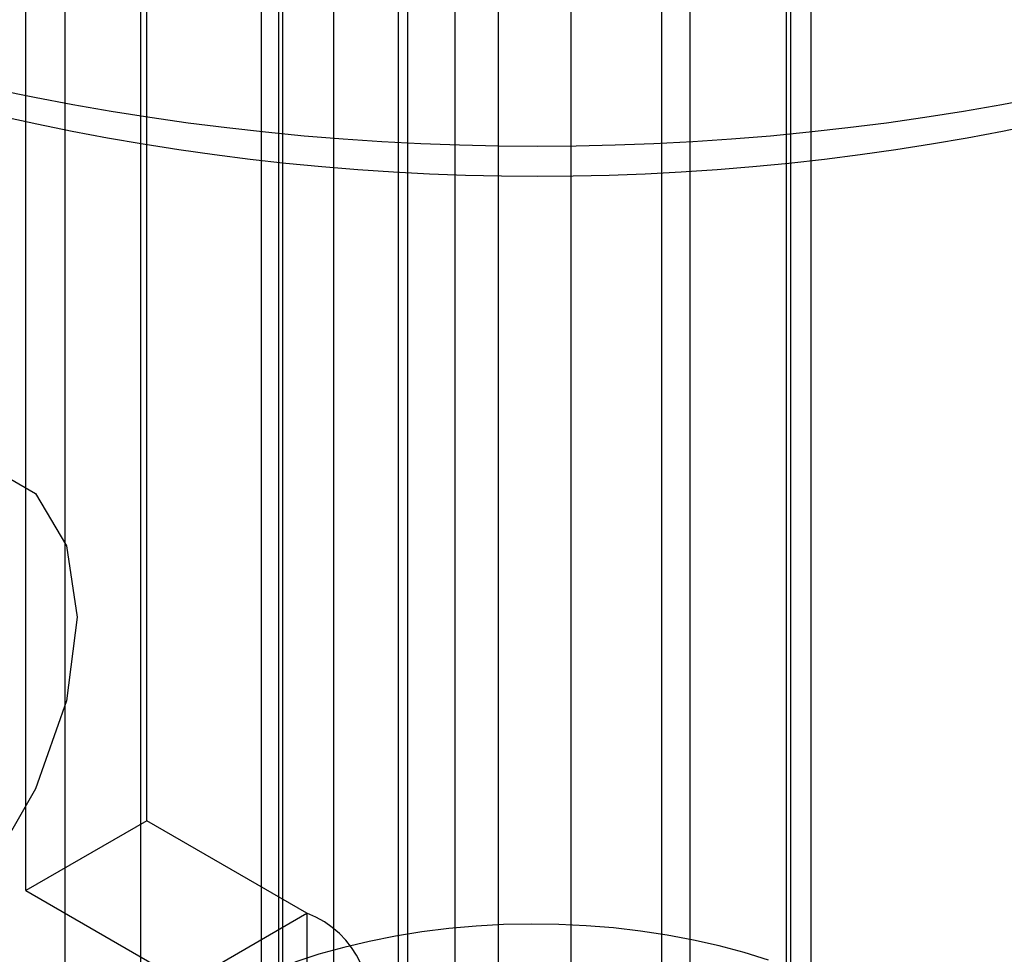
# Model space of a CAD drawing. Units: millimetres. Extents: x 63 to 4308, y 73 to 3064.
# Drawn here: x 3772 to 3780, y 2171 to 2179 of the extents above; entities that cross this region are included whole.
import ezdxf

# ---------------------------------------------------------------- set-up
doc = ezdxf.new("R2010")
doc.units = ezdxf.units.MM
doc.header["$LTSCALE"] = 2

msp = doc.modelspace()

# ---------------------------------------------------------------- linework, layer by layer
at = {"color": 7, "linetype": 'Continuous', "lineweight": 25}
for p, q in [((3776.5306, 2482.2842), (3776.5306, 2119.2502)), ((3775.8942, 2119.5564), (3775.8942, 2481.978)), ((3777.3261, 2481.825), (3777.3261, 2118.791)), ((3775.0987, 2119.0972), (3775.0987, 2481.5188)), ((3775.017, 2150.8636), (3775.017, 2481.0727)), ((3775.017, 2149.9451), (3775.017, 2480.1542)), ((3772.7533, 2202.2878), (3772.7533, 2167.9931)), ((3775.511, 2202.2878), (3775.511, 2167.9931)), ((3773.8139, 2167.3808), (3773.8139, 2201.6755)), ((3774.4503, 2167.3808), (3774.4503, 2201.6755)), ((3778.6399, 2166.1868), (3778.6399, 2200.4815)), ((3777.5793, 2165.5745), (3777.5793, 2199.8692)), ((3773.9999, 2192.4962), (3773.9999, 2157.1298)), ((3778.4249, 2157.1298), (3778.4249, 2192.4962)), ((3772.8063, 2172.0054), (3772.8063, 2186.0907)), ((3771.7457, 2171.3931), (3771.7457, 2185.4784)), ((3772.0874, 2181.9753), (3772.0874, 2168.7167)), ((3773.9624, 2181.9753), (3773.9624, 2168.7167)), ((3778.4624, 2168.7167), (3778.4624, 2181.9753)), ((3772.8063, 2172.0054), (3771.7457, 2171.3931)), ((3774.2136, 2171.193), (3772.8063, 2172.0054)), ((3771.7457, 2171.3931), (3773.1529, 2170.5807)), ((3773.1529, 2170.5807), (3774.2136, 2171.193)), ((3774.2136, 2171.193), (3774.2136, 2161.0883))]:
    msp.add_line(p, q, dxfattribs=at)
at = {"color": 7, "linetype": 'Continuous', "lineweight": 25, "flags": 128}
for points in [[(3768.3772, 2171.5881), (3768.4707, 2172.3234), (3768.7419, 2173.0945), (3769.1642, 2173.8261), (3769.6964, 2174.4465), (3770.2864, 2174.895), (3770.8764, 2175.1276), (3771.4086, 2175.1217), (3771.831, 2174.8778), (3772.1022, 2174.4198), (3772.1956, 2173.7925), (3772.1022, 2173.0572), (3771.831, 2172.2861), (3771.4086, 2171.5545), (3770.8764, 2170.9341), (3770.2864, 2170.4856), (3769.6964, 2170.253), (3769.1642, 2170.2589), (3768.7419, 2170.5028), (3768.4707, 2170.9608), (3768.3772, 2171.5881)], [(3778.2662, 2170.7819), (3778.0527, 2170.8479), (3777.8329, 2170.9066), (3777.6075, 2170.9577), (3777.3772, 2171.0011), (3777.143, 2171.0367), (3776.9055, 2171.0642), (3776.6657, 2171.0836), (3776.4243, 2171.0949), (3776.1822, 2171.098), (3775.9401, 2171.0929), (3775.699, 2171.0795), (3775.4597, 2171.0581), (3775.223, 2171.0285), (3774.9897, 2170.991), (3774.7606, 2170.9457), (3774.5365, 2170.8926), (3774.3182, 2170.8321), (3774.1064, 2170.7643)]]:
    msp.add_lwpolyline(points, dxfattribs=at)
at = {"color": 7, "linetype": 'Continuous', "lineweight": 25}
for centre, radius, start, end in [((3776.2367, 2200.8946), 22.9639, 242.49143, 297.50857), ((3776.2367, 2198.9076), 21.2416, 242.49143, 297.50857), ((3773.91, 2170.3912), 0.8573, 340.539, 69.25792)]:
    msp.add_arc(centre, radius, start, end, dxfattribs=at)

doc.saveas('drawing.dxf')
